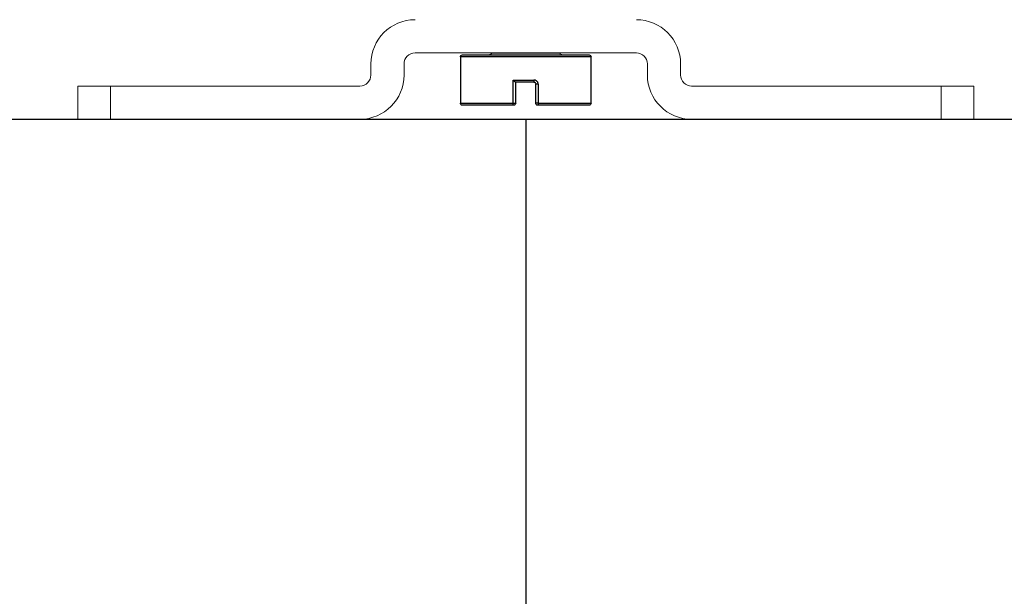
# Model space of a CAD drawing. Units: millimetres. Extents: x 24 to 961, y 10 to 664.
# Drawn here: x 282 to 380, y 436 to 494 of the extents above; entities that cross this region are included whole.
import ezdxf

# ---------------------------------------------------------------- set-up
doc = ezdxf.new("R2010")
doc.units = ezdxf.units.MM
doc.header["$PDSIZE"] = -1
doc.layers.add('Dimensions', color=7, linetype='Continuous')
doc.layers.add('Door', color=7, linetype='Continuous')
doc.layers.add('Helaform', color=7, linetype='Continuous', lineweight=15)
doc.styles.add('SLDTEXTSTYLE0', font='TXT', dxfattribs={"width": 0.605})
doc.dimstyles.new('SLDDIMSTYLE0', dxfattribs={"dimtxt": 8, "dimasz": 8, "dimexe": 0, "dimexo": 0.0625, "dimgap": 3, "dimtad": 1, "dimrnd": 0.5, "dimzin": 12, "dimdsep": 46, "dimtxsty": 'SLDTEXTSTYLE0', "dimcen": 0.09, "dimadec": 0, "dimazin": 3, "dimtfac": 1, "dimtofl": 0, "dimtmove": 0, "dimatfit": 3, "dimfxl": 1, "dimfrac": 2, "dimtolj": 1, "dimtzin": 12, "dimarcsym": 0})

# ---------------------------------------------------------------- blocks, each defined once
blk = doc.blocks.new('*D11')
at = {"layer": 'Defpoints', "color": 0, "transparency": 16777216}
for p in [(57.705, 483.732), (437.705, 483.732), (437.705, 385.362)]:
    blk.add_point(p, dxfattribs=at)
at = {"layer": 'Dimensions', "color": 0, "lineweight": -2, "transparency": 16777216}
for p, q in [((57.705, 483.669), (57.705, 385.362)), ((437.705, 483.669), (437.705, 385.362)), ((65.705, 385.362), (429.705, 385.362))]:
    blk.add_line(p, q, dxfattribs=at)
at = {"layer": 'Dimensions', "color": 0, "transparency": 16777216}
for points in [[(65.705, 386.695), (65.705, 384.029), (57.705, 385.362)], [(429.705, 386.695), (429.705, 384.029), (437.705, 385.362)]]:
    blk.add_solid(points, dxfattribs=at)
at = {"layer": 'Dimensions', "color": 0, "transparency": 16777216, "insert": (247.705, 392.362), "char_height": 8, "attachment_point": 5, "style": 'SLDTEXTSTYLE0'}
blk.add_mtext('\\A1;W', dxfattribs=at)
blk = doc.blocks.new('*D12')
at = {"layer": 'Defpoints', "color": 0, "transparency": 16777216}
for p in [(332.663, 483.732), (437.705, 483.732), (437.705, 403.687)]:
    blk.add_point(p, dxfattribs=at)
at = {"layer": 'Dimensions', "color": 0, "lineweight": -2, "transparency": 16777216}
for p, q in [((332.663, 483.669), (332.663, 403.687)), ((437.705, 483.669), (437.705, 403.687)), ((340.663, 403.687), (429.705, 403.687))]:
    blk.add_line(p, q, dxfattribs=at)
at = {"layer": 'Dimensions', "color": 0, "transparency": 16777216}
for points in [[(340.663, 405.02), (340.663, 402.353), (332.663, 403.687)], [(429.705, 405.02), (429.705, 402.353), (437.705, 403.687)]]:
    blk.add_solid(points, dxfattribs=at)
at = {"layer": 'Dimensions', "color": 0, "transparency": 16777216, "insert": (385.184, 410.687), "char_height": 8, "attachment_point": 5, "style": 'SLDTEXTSTYLE0'}
blk.add_mtext('\\A1;W/5', dxfattribs=at)
blk = doc.blocks.new('20041 Hanger (side)')
at = {"layer": 'Helaform', "linetype": 'Continuous', "lineweight": 15}
for p, q in [((-11, -42.3), (11, -42.3)), ((-15.4, -43.4), (-15.4, -44.5)), ((-12.1, -44.5), (-12.1, -43.4)), ((12.1, -43.4), (12.1, -44.5)), ((15.4, -44.5), (15.4, -43.4)), ((-44.55, -48.9), (-44.55, -45.6)), ((-41.31, -45.6), (-44.55, -45.6)), ((-16.5, -45.6), (-41.31, -45.6)), ((-41.31, -48.9), (-41.31, -45.6)), ((41.31, -45.6), (16.5, -45.6)), ((41.31, -48.9), (41.31, -45.6)), ((41.31, -45.6), (44.55, -45.6)), ((44.55, -45.6), (44.55, -48.9)), ((-41.31, -48.9), (-44.55, -48.9)), ((-41.31, -48.9), (-16.5, -48.9)), ((16.5, -48.9), (41.31, -48.9)), ((41.31, -48.9), (44.55, -48.9))]:
    blk.add_line(p, q, dxfattribs=at)
at = {"layer": 'Helaform', "linetype": 'Continuous', "lineweight": 25}
for p, q in [((-6.5, -47.3), (-6.5, -42.7)), ((-6.5, -42.7), (6.5, -42.7)), ((6.3, -42.5), (-6.3, -42.5)), ((3.4, -42.3), (-3.4, -42.3)), ((6.5, -42.7), (6.5, -47.3)), ((1.245, -45), (-0.818, -45)), ((1.245, -47.3), (1.245, -45)), ((-1.231, -45.4), (-1.231, -47.3)), ((-1.231, -45.4), (-0.993, -45.4)), ((-0.993, -47.3), (-0.993, -45.4)), ((-0.793, -45.2), (1.01, -45.2)), ((0.993, -47.3), (0.993, -45.2)), ((1.007, -45.2), (1.007, -47.3)), ((-1.231, -47.3), (-6.5, -47.3)), ((-6.3, -47.5), (-1.193, -47.5)), ((-1.231, -47.3), (-0.993, -47.3)), ((1.007, -47.3), (0.993, -47.3)), ((1.245, -47.3), (1.007, -47.3)), ((1.193, -47.5), (1.207, -47.5)), ((1.207, -47.5), (6.3, -47.5)), ((6.5, -47.3), (1.245, -47.3))]:
    blk.add_line(p, q, dxfattribs=at)
at = {"layer": 'Helaform', "linetype": 'Continuous', "lineweight": 15}
for centre, radius, start, end in [((-11, -43.4), 4.4, 90, 180), ((11, -43.4), 4.4, 0, 90), ((-11, -43.4), 1.1, 90, 180), ((11, -43.4), 1.1, 0, 90), ((-16.5, -44.5), 1.1, 270, 0), ((-16.5, -44.5), 4.4, 270, 0), ((16.5, -44.5), 4.4, 180, 270), ((16.5, -44.5), 1.1, 180, 270)]:
    blk.add_arc(centre, radius, start, end, dxfattribs=at)
at = {"layer": 'Helaform', "linetype": 'Continuous', "lineweight": 25}
for centre, radius, start, end in [((-6.3, -42.7), 0.2, 90, 180), ((-3.6, -42.3), 0.2, 270, 0), ((3.6, -42.3), 0.2, 180, 270), ((6.3, -42.7), 0.2, 0, 90), ((-0.418, -45.051), 0.403, 172.70406, 201.64076), ((-6.3, -47.3), 0.2, 180, 270), ((-0.949, -47.35), 0.286, 169.90892, 211.53441), ((-1.193, -47.3), 0.2, 270.00005, 0.00002), ((1.193, -47.3), 0.2, 179.99998, 269.99995), ((1.207, -47.3), 0.2, 180.00004, 269.9999), ((0.966, -47.35), 0.284, 328.13047, 10.17576), ((6.3, -47.3), 0.2, 270, 0)]:
    blk.add_arc(centre, radius, start, end, dxfattribs=at)
for points, knots in [([(-1.231, -45.4), (-1.229, -45.372), (-1.226, -45.321), (-1.203, -45.251), (-1.172, -45.19), (-1.13, -45.135), (-1.079, -45.087), (-1.02, -45.049), (-0.956, -45.021), (-0.888, -45.003), (-0.841, -45.001), (-0.818, -45)], [0, 0, 0, 0, 0.130272, 0.236719, 0.343185, 0.451733, 0.560305, 0.669876, 0.779461, 0.889729, 1, 1, 1, 1]), ([(1.245, -45), (1.245, -45.001), (1.233, -45.012), (1.21, -45.035), (1.174, -45.069), (1.138, -45.103), (1.104, -45.132), (1.076, -45.156), (1.05, -45.177), (1.029, -45.192), (1.016, -45.199), (1.012, -45.2), (1.01, -45.2)], [0, 0, 0, 0, 0.007482, 0.131029, 0.256498, 0.389441, 0.525784, 0.622512, 0.7217, 0.860222, 0.92895, 1, 1, 1, 1]), ([(-0.793, -45.2), (-0.804, -45.201), (-0.827, -45.202), (-0.86, -45.211), (-0.891, -45.225), (-0.919, -45.244), (-0.944, -45.267), (-0.964, -45.295), (-0.979, -45.325), (-0.99, -45.36), (-0.992, -45.386), (-0.993, -45.4)], [0, 0, 0, 0, 0.108182, 0.219364, 0.327648, 0.438898, 0.546303, 0.656833, 0.761729, 0.869941, 1, 1, 1, 1])]:
    blk.add_open_spline(points, degree=3, knots=knots, dxfattribs=at)

msp = doc.modelspace()

# ---------------------------------------------------------------- linework, layer by layer
at = {"layer": 'Door'}
msp.add_line((57.705, 483.732), (437.705, 483.732), dxfattribs=at)

# ---------------------------------------------------------------- block references
at = {"layer": 'Helaform', "xscale": -1}
msp.add_blockref('20041 Hanger (side)', (332.655, 532.632), dxfattribs=at)

# ---------------------------------------------------------------- dimensions: what is measured, and where the dimension line sits
at = {"layer": 'Dimensions'}
dim = msp.add_linear_dim(base=(437.705, 385.362), p1=(57.705, 483.732), p2=(437.705, 483.732), text='W', dimstyle='SLDDIMSTYLE0', dxfattribs=at)
dim.commit()
dim.dimension.update_dxf_attribs({"geometry": '*D11', "text_midpoint": (247.705, 385.362), "dimtype": 160})
dim = msp.add_linear_dim(base=(437.705, 403.687), p1=(332.663, 483.732), p2=(437.705, 483.732), text='W/5', dimstyle='SLDDIMSTYLE0', dxfattribs=at)
dim.commit()
dim.dimension.update_dxf_attribs({"geometry": '*D12', "text_midpoint": (385.184, 410.687)})

doc.saveas('drawing.dxf')
